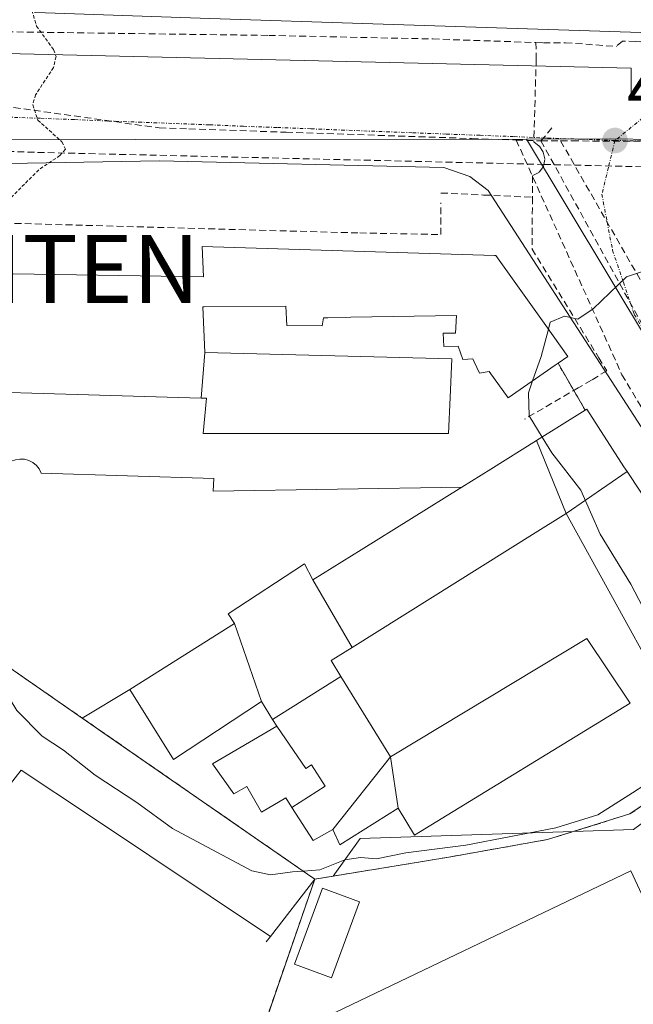
# Model space of a CAD drawing. Units: metres. Extents: x 610699 to 614156, y 4738574 to 4740945.
# Drawn here: x 610961 to 611051, y 4740428 to 4740573 of the extents above; entities that cross this region are included whole.
import ezdxf
from ezdxf.enums import TextEntityAlignment as Align

# ---------------------------------------------------------------- set-up
doc = ezdxf.new("R2010")
doc.units = ezdxf.units.M
doc.header["$MEASUREMENT"] = 0
for name, pattern in [('TRAZO_Y_PUNTO', [1, 0.5, -0.25, 0, -0.25]), ('TRAZOS', [0.75, 0.5, -0.25]), ('TRAZOSX2', [1.5, 1, -0.5])]:
    doc.linetypes.add(name, pattern=pattern)
doc.layers.get('0').update_dxf_attribs({"lineweight": 5})
for name, color, linetype, lineweight in [('Antena puntual', 7, 'Continuous', 0), ('Carátula', 7, 'Continuous', 5), ('Conducción de agua lineal', 5, 'TRAZOSX2', 0), ('Curva de nivel auxiliar', 36, 'TRAZOS', 0), ('Curva de nivel normal', 36, 'Continuous', 0), ('Edificación', 1, 'Continuous', 13), ('Edificación Cxs', 1, 'Continuous', 13), ('Edificación ligera', 1, 'Continuous', 0), ('Edificación ligera Cxs', 1, 'Continuous', 0), ('Elemento construido', 1, 'Continuous', 0), ('Explanada', 19, 'Continuous', 0), ('Explanada Cxs', 19, 'Continuous', 0), ('Instalación deportiva', 135, 'TRAZOSX2', 0), ('Instalación deportiva CxS', 135, 'Continuous', 0), ('Instalación educativa', 9, 'TRAZOSX2', 0), ('Instalación educativa CxS', 9, 'Continuous', 0), ('Layer 0', 7, 'Continuous', 0), ('Muro lineal', 1, 'TRAZOSX2', 13), ('Núcleo urbano CxS', 19, 'Continuous', 0), ('Obra de contención lineal', 1, 'TRAZOSX2', 13), ('Pista deportiva', 19, 'Continuous', 0), ('Pista deportiva Cxs', 19, 'Continuous', 0), ('Punto de cota en terreno', 7, 'Continuous', 0), ('Rótulo de punto de cota en terreno', 19, 'Continuous', 0), ('Valla', 19, 'TRAZOS', 0), ('Vía urbana eje', 5, 'TRAZO_Y_PUNTO', 0)]:
    doc.layers.add(name, color=color, linetype=linetype, lineweight=lineweight)
doc.styles.add('Arial', font='txt', dxfattribs={"height": 0.2})

# ---------------------------------------------------------------- blocks, each defined once
blk = doc.blocks.new('5PATER')
at = {"layer": 'Carátula', "linetype": 'Continuous', "lineweight": 5}
h = blk.add_hatch(color=250, dxfattribs=at)
edge = h.paths.add_edge_path()
edge.add_ellipse((0, 0.01), major_axis=(-1.33, -1.34), ratio=0.999422, start_angle=0, end_angle=360)
blk = doc.blocks.new('*U236')
at = {"layer": 'Edificación Cxs', "color": 1, "linetype": 'Continuous', "lineweight": 13}
for points in [[(611055.4801, 4740658.7901, 454.7389), (611069.4137, 4740642.3061, 455.1304), (611073.1221, 4740637.9191, 455.2212), (611073.1279, 4740637.9123, 455.2212), (611080.6055, 4740629.0661, 455.3967), (611080.6109, 4740629.0599, 455.3968), (611084.4059, 4740624.5703, 455.465), (611097.8801, 4740608.6301, 455.7179), (611097.5101, 4740605.2601, 455.6587), (611079.7769, 4740589.9639, 455.1561), (611074.1125, 4740585.0781, 455.0196), (611068.4911, 4740580.2293, 454.8802), (611068.4885, 4740580.2269, 454.8802), (611058.0001, 4740571.1801, 454.5923), (611012.4771, 4740572.6767, 453.5641), (610988.5219, 4740573.4641, 453.1084), (610964.3717, 4740574.2581, 452.4749), (610962.7901, 4740574.3101, 452.4267), (610961.5511, 4740578.4587, 452.3889), (610960.6401, 4740581.5101, 452.3796), (610979.3201, 4740597.4301, 452.7622), (610981.1901, 4740595.8201, 452.8183), (611019.6141, 4740628.0863, 453.7151), (611019.6901, 4740628.1501, 453.717), (611017.7601, 4740629.9001, 453.7052), (611051.4801, 4740658.7901, 454.5994), (611053.3701, 4740659.4201, 454.6653), (611055.4801, 4740658.7901, 454.7389)], [(611052.749, 4740639.746, 454.6724), (611055.315, 4740641.914, 454.7852), (611052.706, 4740645.018, 454.6579), (611052.719, 4740645.19, 454.6581), (611049.648, 4740642.607, 454.5289), (611050.748, 4740641.311, 454.578), (611048.826, 4740639.693, 454.4958), (611047.726, 4740640.99, 454.4471), (611045.796, 4740639.366, 454.3685), (611047.577, 4740637.271, 454.4414), (611044.516, 4740634.697, 454.3176), (611044.671, 4740634.516, 454.3232), (611044.953, 4740634.756, 454.3341), (611046.355, 4740633.099, 454.387), (611047.807, 4740631.383, 454.4573), (611038.579, 4740623.624, 454.0771), (611038.841, 4740623.322, 454.0853), (611038.9, 4740623.254, 454.0872), (611034.422, 4740619.484, 453.9225), (611030.021, 4740615.779, 453.7859), (611029.968, 4740615.841, 453.7848), (611026.983, 4740619.367, 453.7328), (611024.858, 4740621.878, 453.7174), (611022.275, 4740619.61, 453.6605), (611021.235, 4740618.698, 453.639), (611019.079, 4740616.805, 453.6003), (611019.654, 4740616.151, 453.6007), (611016.821, 4740613.705, 453.5442), (611016.197, 4740614.399, 453.5437), (611015.3, 4740613.671, 453.5248), (611014.332, 4740612.886, 453.5036), (611014.946, 4740612.255, 453.5043), (611012.126, 4740609.796, 453.4358), (611011.482, 4740610.546, 453.4363), (611005.217, 4740605.361, 453.302), (610999.635, 4740600.615, 453.1786), (611000.25, 4740599.891, 453.1804), (610997.506, 4740597.561, 453.1111), (610996.892, 4740598.284, 453.1016), (610995.139, 4740596.795, 453.0627), (610995.753, 4740596.072, 453.0728), (610993.009, 4740593.742, 453.0109), (610992.394, 4740594.466, 453.0008), (610986.532, 4740589.489, 452.9102), (610988.722, 4740586.897, 452.9723), (610988.939, 4740586.64, 452.9791), (610988.891, 4740585.12, 452.997), (610990.492, 4740585.065, 453.0243), (610990.459, 4740584.066, 453.0359), (610993.908, 4740583.951, 453.096), (610993.941, 4740584.949, 453.0858), (611007.76, 4740584.488, 453.3947), (611007.732, 4740583.489, 453.4059), (611011.18, 4740583.374, 453.4862), (611011.208, 4740584.373, 453.4757), (611012.805, 4740584.318, 453.516), (611012.965, 4740590.135, 453.4594), (611015.962, 4740590.029, 453.5387), (611018.067, 4740589.955, 453.5932), (611017.865, 4740584.189, 453.6447), (611016.141, 4740584.25, 453.6009), (611016.099, 4740583.051, 453.6113), (611019.297, 4740582.939, 453.6916), (611022.75, 4740582.817, 453.7777), (611022.898, 4740586.338, 453.7507), (611025.638, 4740586.247, 453.8231), (611025.6, 4740584.548, 453.8359), (611027.339, 4740584.487, 453.8793), (611027.299, 4740582.658, 453.8888), (611029.233, 4740582.591, 453.9327), (611032.431, 4740582.48, 454.0073), (611032.472, 4740583.681, 454.0072), (611030.903, 4740583.735, 453.9677), (611031.1, 4740589.502, 453.946), (611035.987, 4740589.335, 454.0963), (611036.119, 4740594.021, 454.082), (611036.122, 4740594.149, 454.0814), (611054.872, 4740593.523, 454.7586), (611054.865, 4740593.308, 454.7566), (611054.557, 4740584.344, 454.6619), (611047.752, 4740584.571, 454.4597), (611047.642, 4740581.062, 454.4188), (611053.238, 4740580.874, 454.5781), (611053.298, 4740582.629, 454.6053), (611054.497, 4740582.589, 454.6386), (611054.534, 4740583.665, 454.6542), (611057.08, 4740583.581, 454.7209), (611062.105, 4740587.764, 454.8752), (611062.017, 4740587.868, 454.8751), (611063.202, 4740588.868, 454.9054), (611061.287, 4740591.139, 454.9016), (611060.103, 4740590.139, 454.8618), (611053.178, 4740598.352, 454.7193), (611056.86, 4740601.382, 454.8605), (611065.66, 4740590.944, 454.9711), (611067.378, 4740592.395, 455.0176), (611069.729, 4740594.38, 455.0806), (611070.914, 4740595.381, 455.1118), (611069.011, 4740597.662, 455.1162), (611067.826, 4740596.66, 455.0852), (611063.255, 4740602.139, 455.0535), (611066.999, 4740605.219, 455.1719), (611064.77, 4740607.892, 455.1388), (611066.537, 4740609.341, 455.2), (611068.139, 4740610.707, 455.244), (611069.638, 4740611.988, 455.2872), (611069.677, 4740612.02, 455.2884), (611069.867, 4740612.182, 455.294), (611062.289, 4740621.21, 455.1068), (611062.097, 4740621.047, 455.1006), (611061.832, 4740620.822, 455.0921), (611054.398, 4740629.619, 454.7741), (611054.627, 4740629.812, 454.7844), (611054.689, 4740629.866, 454.7871), (611055.25, 4740630.339, 454.8122), (611058.898, 4740633.422, 454.9655), (611056.121, 4740636.704, 454.8389), (611058.219, 4740638.477, 454.9201), (611056.799, 4740640.158, 454.8575), (611054.233, 4740637.991, 454.7469), (611052.749, 4740639.746, 454.6724)], [(611079.781, 4740614.548, 455.4765), (611071.139, 4740607.248, 455.2799), (611076.967, 4740600.266, 455.2538), (611083.205, 4740605.576, 455.413), (611084.976, 4740603.454, 455.3983), (611087.376, 4740605.492, 455.4745), (611079.781, 4740614.548, 455.4765)]]:
    blk.add_polyline3d(points, close=True, dxfattribs=at)
blk = doc.blocks.new('5ANTEN')
blk.add_text('5ANTEN', height=10).set_placement((0, 0), align=Align.MIDDLE_CENTER)

msp = doc.modelspace()

# ---------------------------------------------------------------- linework, layer by layer
at = {"layer": 'Conducción de agua lineal', "color": 5, "linetype": 'TRAZOSX2', "lineweight": 0}
for points in [[(610951.2815, 4740571.5839, 452.11307), (610954.1315, 4740571.5545, 452.1725), (610967.5482, 4740571.3604, 452.53072), (610997.1886, 4740570.9527, 453.23382), (611021.3026, 4740570.4304, 453.77997), (611036.4913, 4740569.9082, 454.07979)], [(611036.4913, 4740569.9082, 454.07979), (611036.5255, 4740567.4509, 454.0777), (611036.1692, 4740555.2789, 454.15919), (611036.9922, 4740554.6399, 454.17825), (611037.5571, 4740553.7739, 454.1896), (611037.8151, 4740552.7249, 454.20301), (611037.6505, 4740551.9743, 454.20633), (611037.5801, 4740551.6529, 454.20764), (611036.9221, 4740550.7869, 454.19794), (611035.9581, 4740550.2849, 454.17094), (611035.965, 4740547.1429, 454.23113)], [(611036.4913, 4740569.9082, 454.07979), (611037.5874, 4740569.8734, 454.1095), (611040.8235, 4740569.8734, 454.19786), (611048.3054, 4740569.3386, 454.37364)], [(611056.662, 4740569.7192, 454.56276), (611054.4321, 4740569.8452, 454.51147), (611054.2362, 4740569.8572, 454.50693), (611053.411, 4740569.9078, 454.48782), (611051.1528, 4740570.0459, 454.43562), (611049.198, 4740570.126, 454.39162), (611048.3054, 4740569.3386, 454.37364)], [(610926.8392, 4740563.3638, 451.67956), (610946.317, 4740562.2473, 452.04778), (610981.1043, 4740557.3458, 452.84543)], [(610981.1043, 4740557.3458, 452.84543), (610985.4413, 4740557.1987, 452.94522), (610999.7492, 4740556.7135, 453.2789), (611027.0168, 4740555.7878, 453.91121), (611033.5792, 4740555.565, 454.08497)], [(611038.8412, 4740557.3429, 454.21716), (611037.2262, 4740555.4449, 454.18447)], [(611033.5792, 4740555.565, 454.08497), (611037.2262, 4740555.4449, 454.18447)], [(611033.5792, 4740555.565, 454.08497), (611049.1273, 4740521.0447, 455.37746)], [(611037.2262, 4740555.4449, 454.18447), (611040.1112, 4740555.4339, 454.24438)], [(611037.2262, 4740555.4449, 454.18447), (611065.3639, 4740504.3625, 456.45352)], [(611040.1112, 4740555.4339, 454.24438), (611041.8148, 4740555.4288, 454.28103), (611092.8702, 4740555.277, 455.40276), (611126.2851, 4740555.0985, 456.20623)], [(611040.1112, 4740555.4339, 454.24438), (611069.8719, 4740503.5324, 456.60375)], [(610948.2504, 4740554.2143, 451.98734), (610963.2092, 4740553.7451, 452.33525), (611037.6505, 4740551.9743, 454.20633), (611085.5047, 4740550.8359, 455.17775), (611183.046, 4740548.5156, 457.30594), (611203.341, 4740549.2453, 457.46986), (611216.2532, 4740550.9427, 457.54079), (611217.7525, 4740551.0949, 457.554)], [(611022.514, 4740547.7711, 453.84505), (611025.485, 4740547.6321, 453.95996), (611028.782, 4740547.478, 454.03872), (611035.965, 4740547.1429, 454.23113)], [(611035.965, 4740547.1429, 454.23113), (611035.9068, 4740539.5349, 454.45358), (611045.7098, 4740523.5467, 455.19807), (611046.8863, 4740521.6278, 455.27726), (611044.6313, 4740520.2318, 455.34884)], [(610938.4889, 4740543.8805, 452.06628), (610951.7549, 4740543.5333, 452.34935), (610952.3249, 4740543.5172, 452.37399), (611010.5679, 4740541.8893, 453.76559), (611022.5056, 4740541.6578, 454.12868), (611022.4913, 4740546.341, 453.92256)], [(611049.1273, 4740521.0447, 455.37746), (611058.2129, 4740505.8026, 456.17888)], [(611044.6313, 4740520.2318, 455.34884), (611042.7064, 4740519.109, 455.40779), (611034.7861, 4740514.4889, 454.78885)]]:
    msp.add_polyline3d(points, dxfattribs=at)
at = {"layer": 'Curva de nivel auxiliar', "color": 36, "linetype": 'TRAZOS', "lineweight": 0}
msp.add_polyline3d([(610962.2304, 4740576.184, 452.5), (610962.15, 4740575.36, 452.5), (610963.06, 4740572.33, 452.5), (610965.56, 4740568.86, 452.5), (610965.92, 4740567.85, 452.5), (610965.54, 4740566.23, 452.5), (610962.92, 4740562.23, 452.5), (610962.5, 4740560.75, 452.5), (610963.24, 4740558.5, 452.5), (610966.79, 4740555.3, 452.5), (610967.31, 4740554.23, 452.5), (610966.49, 4740553.28, 452.5), (610963.38, 4740551.19, 452.5), (610958.68, 4740546.46, 452.5), (610954.57, 4740545.04, 452.5), (610950.8, 4740540.12, 452.5), (610948.8, 4740538.46, 452.5), (610947.09, 4740537.55, 452.5), (610940.2335, 4740536.1806, 452.5)], dxfattribs=at)
at = {"layer": 'Curva de nivel normal', "color": 36, "linetype": 'Continuous', "lineweight": 0}
for points in [[(611038.3201, 4740527.7465, 455), (611038.59, 4740528.75, 455), (611040.69, 4740529.66, 455), (611042.65, 4740529.21, 455), (611044.91, 4740530.72, 455), (611049.78, 4740535.43, 455), (611055.81, 4740537.45, 455), (611059.02, 4740539.9, 455), (611062.36, 4740541.47, 455), (611065.57, 4740542.4, 455), (611070.87, 4740545.44, 455), (611073.24, 4740547.77, 455), (611076.23, 4740548.87, 455), (611077.12, 4740549.7, 455), (611076.68, 4740550.59, 455), (611072.81, 4740555.3, 455), (611072.33, 4740559.32, 455), (611073.35, 4740563.87, 455), (611072.64, 4740568.8, 455), (611073.08, 4740572.02, 455), (611073.14, 4740573.82, 455), (611072.75, 4740576.58, 455), (611072.3314, 4740583.5418, 455)], [(611035.9954, 4740520.1247, 455), (611037.24, 4740523.73, 455), (611038.3201, 4740527.7465, 455)], [(611037.4034, 4740511.8728, 455), (611035.49, 4740514.98, 455), (611035.4, 4740518.4, 455), (611035.9954, 4740520.1247, 455)], [(611059.5523, 4740465.8522, 455), (611061.11, 4740467.4, 455), (611059.23, 4740473.4, 455), (611050.43, 4740490.25, 455), (611045.94, 4740497.61, 455), (611043.08, 4740504.04, 455), (611038.84, 4740509.54, 455), (611037.4034, 4740511.8728, 455)], [(610953.0909, 4740476.2027, 455), (610955.91, 4740476.19, 455), (610958.06, 4740475.15, 455), (610960.17, 4740471.65, 455), (610963.88, 4740467.86, 455), (610967.02, 4740465.79, 455), (610971.68, 4740462.15, 455), (610977.8, 4740458.13, 455), (610983.03, 4740454.29, 455), (610994.69, 4740448.06, 455), (610997.43, 4740447.45, 455), (611000.69, 4740447.93, 455), (611002.2347, 4740448.0304, 455)], [(611002.2347, 4740448.0304, 455), (611004.69, 4740448.19, 455), (611008.36, 4740449.66, 455), (611010.69, 4740450.03, 455), (611013.02, 4740449.82, 455), (611017.36, 4740450.72, 455), (611026.18, 4740451.86, 455), (611039.4, 4740454.39, 455), (611045.57, 4740456.28, 455), (611050.68, 4740459.53, 455), (611057.94, 4740464.25, 455), (611059.5523, 4740465.8522, 455)]]:
    msp.add_polyline3d(points, dxfattribs=at)
at = {"layer": 'Edificación', "color": 1, "linetype": 'Continuous', "lineweight": 13}
for points in [[(611058.0001, 4740571.1801, 454.5923), (611012.4771, 4740572.6767, 453.5641), (610988.5219, 4740573.4641, 453.1084), (610964.3717, 4740574.2581, 452.4749), (610962.7901, 4740574.3101, 452.4267), (610961.5511, 4740578.4587, 452.3889), (610960.6401, 4740581.5101, 452.3796), (610979.3201, 4740597.4301, 452.7622), (610981.1901, 4740595.8201, 452.8183), (611019.6141, 4740628.0863, 453.7151), (611019.6901, 4740628.1501, 453.717), (611017.7601, 4740629.9001, 453.7052), (611051.4801, 4740658.7901, 454.5994)], [(610987.2383, 4740517.6031, 454.1039), (610934.1507, 4740519.1551, 453.9819), (610933.9801, 4740519.1601, 453.9819), (610933.9801, 4740515.6633, 454.0155), (610933.9801, 4740513.2201, 454.0103), (610907.3685, 4740513.6713, 453.5478), (610906.7613, 4740513.6815, 453.4696), (610905.6701, 4740513.7001, 453.0948), (610905.2601, 4740513.7101, 452.9269), (610890.3101, 4740523.9501, 451.3922), (610889.6401, 4740524.4201, 451.2291), (610890.1193, 4740527.0913, 451.0425), (610892.3969, 4740539.7889, 450.8268)], [(610934.6451, 4740536.2669, 452.2505), (610987.6201, 4740535.4501, 453.4847), (610987.4201, 4740539.9001, 453.2232), (611030.3701, 4740538.6001, 454.4471), (611030.6001, 4740538.6001, 454.4528), (611037.9307, 4740528.2941, 454.993), (611041.1701, 4740523.7401, 455.2682), (611039.7301, 4740522.7201, 455.2264), (611039.3349, 4740522.4455, 455.2147), (611032.4201, 4740517.6401, 454.3817), (611029.6001, 4740521.5201, 454.1414), (611028.1701, 4740521.2501, 454.0515), (611027.3819, 4740522.9471, 454.0266), (611027.3807, 4740522.9497, 454.0266), (611027.1901, 4740523.3601, 454.0189), (611025.7101, 4740523.2701, 453.9707), (611025.0301, 4740525.2401, 454.0031), (611022.9601, 4740525.2001, 453.9905), (611022.8301, 4740527.1501, 454.0156), (611024.6401, 4740527.1601, 454.0343), (611024.7801, 4740529.7301, 454.1124), (611009.2525, 4740529.4835, 453.912), (611005.8713, 4740529.4297, 453.8897), (611005.8639, 4740529.4297, 453.8897), (611005.2601, 4740529.4201, 453.8911), (611005.0501, 4740528.2301, 453.9147), (610999.8501, 4740528.3001, 453.9154), (610999.7301, 4740531.1101, 453.8663), (610987.6773, 4740531.0215, 453.8236), (610987.4801, 4740531.0201, 453.823), (610987.8201, 4740524.3301, 454.0955)], [(610987.8201, 4740524.3301, 454.0955), (610987.2383, 4740517.6031, 454.1039)], [(610987.8201, 4740524.3301, 454.0955), (610987.2383, 4740517.6031, 454.1039)], [(610987.8201, 4740524.3301, 454.0955), (611024.1401, 4740523.3901, 453.9692), (611023.8807, 4740517.6951, 453.9686), (611023.6401, 4740512.4101, 454.0215), (611018.2511, 4740512.4101, 454.0492), (611011.6291, 4740512.4101, 454.0028), (610987.5301, 4740512.4101, 453.9399), (610988.0301, 4740517.5801, 454.0932), (610987.2383, 4740517.6031, 454.1039)], [(611036.5735, 4740511.3559, 454.8541), (611043.7401, 4740515.8201, 455.5035), (611043.9801, 4740515.9701, 455.5031), (611049.4201, 4740507.5101, 455.8991), (611049.8743, 4740506.8249, 455.9263)], [(611003.6701, 4740490.8501, 454.0001), (611010.7701, 4740495.2759, 453.9965), (611025.6001, 4740504.5201, 453.984), (611029.8331, 4740507.1569, 454.0248), (611036.5735, 4740511.3559, 454.8541)], [(611040.9401, 4740500.6101, 454.3249), (611036.5735, 4740511.3559, 454.8541)], [(611040.9401, 4740500.6101, 454.3249), (611036.5735, 4740511.3559, 454.8541)], [(611049.8743, 4740506.8249, 455.9263), (611040.9401, 4740500.6101, 454.3249)], [(611049.8743, 4740506.8249, 455.9263), (611040.9401, 4740500.6101, 454.3249)], [(611049.8743, 4740506.8249, 455.9263), (611061.0947, 4740489.9007, 456.7727), (611063.0521, 4740486.9479, 456.8908), (611066.5451, 4740481.6793, 457.2746), (611066.5475, 4740481.6759, 457.2747), (611068.5801, 4740478.6101, 457.4642), (611069.5301, 4740477.1701, 457.592), (611068.6001, 4740476.5501, 457.5238), (611068.7389, 4740476.3873, 457.5432)], [(611040.9401, 4740500.6101, 454.3249), (611035.9991, 4740497.5185, 454.0816), (611009.4391, 4740480.9003, 454.018)], [(611057.6233, 4740468.8881, 454.2761), (611056.4313, 4740470.7641, 454.0297), (611056.4251, 4740470.7739, 454.0299), (611055.1793, 4740472.7345, 454.059), (611055.1753, 4740472.7407, 454.059), (611053.5301, 4740475.3301, 454.1082), (611054.5701, 4740475.9001, 454.1775), (611040.9401, 4740500.6101, 454.3249)], [(610992.1401, 4740484.4501, 453.9791), (610991.2101, 4740485.8601, 453.9893), (611002.4401, 4740493.2301, 453.9878), (611003.6701, 4740490.8501, 454.0001)], [(611003.6701, 4740490.8501, 454.0001), (611009.4391, 4740480.9003, 454.018)], [(611003.6701, 4740490.8501, 454.0001), (611009.4391, 4740480.9003, 454.018)], [(610996.1201, 4740472.9601, 454.0151), (610983.1701, 4740464.4301, 454.0391), (610976.7801, 4740474.7201, 453.9999), (610992.1401, 4740484.4501, 453.9791)], [(610996.1201, 4740472.9601, 454.0151), (610992.1401, 4740484.4501, 453.9791)], [(610996.1201, 4740472.9601, 454.0151), (610992.1401, 4740484.4501, 453.9791)], [(611015.1001, 4740464.8301, 454.0006), (611043.9801, 4740482.2301, 454.0231), (611050.3401, 4740472.7401, 454.0371), (611018.6201, 4740453.2901, 454.1713), (611016.2101, 4740457.2701, 454.0095)], [(611009.4391, 4740480.9003, 454.018), (611006.3701, 4740478.9801, 454.0166), (611007.7941, 4740476.6719, 454.0142)], [(610959.2759, 4740477.8065, 454.36), (610959.5901, 4740477.5901, 454.3544), (610969.7801, 4740470.5301, 454.1679), (610977.1173, 4740465.4433, 454.1633), (611002.8701, 4740447.5901, 455.1113), (611003.9601, 4740446.8401, 455.624), (610997.4601, 4740438.3801, 456.608), (610970.8343, 4740456.1789, 455.6182), (610960.8101, 4740462.8801, 455.445), (610957.4095, 4740458.6225, 455.5631)], [(611007.7941, 4740476.6719, 454.0142), (610997.7647, 4740470.2995, 453.9931)], [(611007.7941, 4740476.6719, 454.0142), (610997.7647, 4740470.2995, 453.9931)], [(611007.7941, 4740476.6719, 454.0142), (611015.1001, 4740464.8301, 454.0006)], [(610997.7647, 4740470.2995, 453.9931), (610996.1201, 4740472.9601, 454.0151)], [(610998.3701, 4740469.3201, 453.9878), (610997.7647, 4740470.2995, 453.9931)], [(611000.6095, 4740457.3683, 454.0501), (610999.6901, 4740458.8001, 454.0414), (610996.1401, 4740456.6801, 454.0193), (610993.9601, 4740460.4901, 454.0244), (610992.0801, 4740459.4001, 454.0305), (610988.9401, 4740463.7901, 454.0103), (610998.3701, 4740469.3201, 453.9878)], [(610998.3701, 4740469.3201, 453.9878), (611002.655, 4740463.102, 454.0322), (611003.49, 4740463.64, 454.0302), (611005.505, 4740460.513, 454.0419), (611000.6095, 4740457.3683, 454.0501)], [(610998.3701, 4740469.3201, 453.9878), (611002.655, 4740463.102, 454.0322), (611003.49, 4740463.64, 454.0302), (611005.505, 4740460.513, 454.0419), (611000.6095, 4740457.3683, 454.0501)], [(611006.6201, 4740454.1401, 454.0381), (611015.1001, 4740464.8301, 454.0006)], [(611006.6201, 4740454.1401, 454.0381), (611015.1001, 4740464.8301, 454.0006)], [(611015.1001, 4740464.8301, 454.0006), (611016.2101, 4740457.2701, 454.0095)], [(611015.1001, 4740464.8301, 454.0006), (611016.2101, 4740457.2701, 454.0095)], [(611006.6201, 4740454.1401, 454.0381), (611003.7101, 4740452.5401, 454.1655), (611000.6095, 4740457.3683, 454.0501)], [(611016.2101, 4740457.2701, 454.0095), (611007.6401, 4740451.8901, 454.3927), (611006.6201, 4740454.1401, 454.0381)]]:
    msp.add_polyline3d(points, dxfattribs=at)
at = {"layer": 'Edificación Cxs', "color": 1, "linetype": 'Continuous', "lineweight": 13}
msp.add_polyline3d([(610934.6451, 4740536.2669, 452.25049), (610987.6201, 4740535.4501, 453.48471), (610987.4201, 4740539.9001, 453.22322), (611030.3701, 4740538.6001, 454.4471), (611030.6001, 4740538.6001, 454.45283), (611037.9307, 4740528.2941, 454.99303), (611041.1701, 4740523.7401, 455.26821), (611039.7301, 4740522.7201, 455.22643), (611039.3349, 4740522.4455, 455.21467), (611032.4201, 4740517.6401, 454.38174), (611029.6001, 4740521.5201, 454.14139), (611028.1701, 4740521.2501, 454.05145), (611027.3819, 4740522.9471, 454.0266), (611027.3807, 4740522.9497, 454.02656), (611027.1901, 4740523.3601, 454.01893), (611025.7101, 4740523.2701, 453.97068), (611025.0301, 4740525.2401, 454.00308), (611022.9601, 4740525.2001, 453.99054), (611022.8301, 4740527.1501, 454.01557), (611024.6401, 4740527.1601, 454.03427), (611024.7801, 4740529.7301, 454.1124), (611009.2525, 4740529.4835, 453.91205), (611005.8713, 4740529.4297, 453.88965), (611005.8639, 4740529.4297, 453.88967), (611005.2601, 4740529.4201, 453.89115), (611005.0501, 4740528.2301, 453.91468), (610999.8501, 4740528.3001, 453.91537), (610999.7301, 4740531.1101, 453.86629), (610987.6773, 4740531.0215, 453.82363), (610987.4801, 4740531.0201, 453.82298), (610987.8201, 4740524.3301, 454.09553), (610987.8201, 4740524.3301, 454.09553), (610987.2383, 4740517.6031, 454.10388), (610934.1507, 4740519.1551, 453.98188)], dxfattribs=at)
for points in [[(610987.2383, 4740517.6031, 454.10388), (610987.8201, 4740524.3301, 454.09553), (611024.1401, 4740523.3901, 453.9692), (611023.8807, 4740517.6951, 453.96861), (611023.6401, 4740512.4101, 454.02154), (611018.2511, 4740512.4101, 454.04921), (611011.6291, 4740512.4101, 454.00279), (610987.5301, 4740512.4101, 453.93994), (610988.0301, 4740517.5801, 454.09319), (610987.2383, 4740517.6031, 454.10388)], [(611049.8743, 4740506.8249, 455.9263), (611040.9401, 4740500.6101, 454.32495), (611036.5735, 4740511.3559, 454.85412), (611043.7401, 4740515.8201, 455.50349), (611043.9801, 4740515.9701, 455.50315), (611049.4201, 4740507.5101, 455.89911), (611049.8743, 4740506.8249, 455.9263)], [(611040.9401, 4740500.6101, 454.32495), (611035.9991, 4740497.5185, 454.0816), (611009.4391, 4740480.9003, 454.01804), (611003.6701, 4740490.8501, 454.00012), (611010.7701, 4740495.2759, 453.99654), (611025.6001, 4740504.5201, 453.98396), (611029.8331, 4740507.1569, 454.0248), (611036.5735, 4740511.3559, 454.85412), (611040.9401, 4740500.6101, 454.32495)], [(611068.7389, 4740476.3873, 457.54321), (611057.6233, 4740468.8881, 454.27605), (611056.4313, 4740470.7641, 454.02969), (611056.4251, 4740470.7739, 454.02985), (611055.1793, 4740472.7345, 454.05896), (611055.1753, 4740472.7407, 454.05904), (611053.5301, 4740475.3301, 454.1082), (611054.5701, 4740475.9001, 454.1775), (611040.9401, 4740500.6101, 454.32495), (611049.8743, 4740506.8249, 455.9263), (611061.0947, 4740489.9007, 456.77267), (611063.0521, 4740486.9479, 456.89077), (611066.5451, 4740481.6793, 457.27455), (611066.5475, 4740481.6759, 457.27468), (611068.5801, 4740478.6101, 457.46422), (611069.5301, 4740477.1701, 457.59196), (611068.6001, 4740476.5501, 457.52385), (611068.7389, 4740476.3873, 457.54321)], [(611003.6701, 4740490.8501, 454.00012), (611009.4391, 4740480.9003, 454.01804), (611006.3701, 4740478.9801, 454.01657), (611007.7941, 4740476.6719, 454.01418), (610997.7647, 4740470.2995, 453.99314), (610996.1201, 4740472.9601, 454.01513), (610992.1401, 4740484.4501, 453.97908), (610991.2101, 4740485.8601, 453.98927), (611002.4401, 4740493.2301, 453.98778), (611003.6701, 4740490.8501, 454.00012)], [(610996.1201, 4740472.9601, 454.01513), (610983.1701, 4740464.4301, 454.03909), (610976.7801, 4740474.7201, 453.99992), (610992.1401, 4740484.4501, 453.97908), (610996.1201, 4740472.9601, 454.01513)], [(611016.2101, 4740457.2701, 454.00945), (611015.1001, 4740464.8301, 454.00059), (611043.9801, 4740482.2301, 454.02309), (611050.3401, 4740472.7401, 454.03709), (611018.6201, 4740453.2901, 454.17133), (611016.2101, 4740457.2701, 454.00945)], [(610969.7801, 4740470.5301, 454.16793), (610977.1173, 4740465.4433, 454.1633), (611002.8701, 4740447.5901, 455.11134), (611003.9601, 4740446.8401, 455.62395), (610997.4601, 4740438.3801, 456.608), (610970.8343, 4740456.1789, 455.61819), (610960.8101, 4740462.8801, 455.44504), (610957.4095, 4740458.6225, 455.56311), (610949.5045, 4740463.0319, 455.24503), (610956.9201, 4740473.7301, 455.12724), (610956.6619, 4740473.8969, 455.13953), (610959.2759, 4740477.8065, 454.35998), (610959.5901, 4740477.5901, 454.35445), (610969.7801, 4740470.5301, 454.16793)], [(611015.1001, 4740464.8301, 454.00059), (611006.6201, 4740454.1401, 454.03808), (611003.7101, 4740452.5401, 454.16553), (611000.6095, 4740457.3683, 454.05009), (611005.505, 4740460.513, 454.04194), (611003.49, 4740463.64, 454.03017), (611002.655, 4740463.102, 454.03225), (610998.3701, 4740469.3201, 453.98784), (610997.7647, 4740470.2995, 453.99314), (611007.7941, 4740476.6719, 454.01418), (611015.1001, 4740464.8301, 454.00059)], [(611000.6095, 4740457.3683, 454.05009), (610999.6901, 4740458.8001, 454.04142), (610996.1401, 4740456.6801, 454.01931), (610993.9601, 4740460.4901, 454.02444), (610992.0801, 4740459.4001, 454.03045), (610988.9401, 4740463.7901, 454.01029), (610998.3701, 4740469.3201, 453.98784), (611002.655, 4740463.102, 454.03225), (611003.49, 4740463.64, 454.03017), (611005.505, 4740460.513, 454.04194), (611000.6095, 4740457.3683, 454.05009)], [(611016.2101, 4740457.2701, 454.00945), (611007.6401, 4740451.8901, 454.39273), (611006.6201, 4740454.1401, 454.03808), (611015.1001, 4740464.8301, 454.00059), (611016.2101, 4740457.2701, 454.00945)]]:
    msp.add_polyline3d(points, close=True, dxfattribs=at)
at = {"layer": 'Edificación ligera', "color": 1, "linetype": 'Continuous', "lineweight": 0}
msp.add_polyline3d([(611010.5201, 4740443.5001, 458.5961), (611006.4001, 4740432.3101, 459.0831), (611000.9701, 4740434.3201, 458.3638), (611005.0901, 4740445.5001, 456.4868), (611010.5201, 4740443.5001, 458.5961)], dxfattribs=at)
at = {"layer": 'Edificación ligera Cxs', "color": 1, "linetype": 'Continuous', "lineweight": 0}
msp.add_polyline3d([(611010.5201, 4740443.5001, 458.59612), (611006.4001, 4740432.3101, 459.08312), (611000.9701, 4740434.3201, 458.36382), (611005.0901, 4740445.5001, 456.48684), (611010.5201, 4740443.5001, 458.59612)], close=True, dxfattribs=at)
at = {"layer": 'Elemento construido', "color": 1, "linetype": 'Continuous', "lineweight": 0}
for points in [[(610952.7401, 4740573.2601, 452.1622), (610948.0301, 4740568.5501, 452.0706), (611050.4701, 4740566.1601, 454.4134), (611050.4701, 4740561.4501, 454.4286), (611051.2501, 4740561.5301, 454.4396)], [(611072.8501, 4740481.0901, 457.5107), (611029.4401, 4740548.1301, 454.0116), (611026.7501, 4740550.1801, 453.9168), (611022.9601, 4740551.5201, 453.7727), (610981.1401, 4740552.5101, 452.7336), (610911.6901, 4740551.2701, 451.4632), (610900.9401, 4740550.5901, 451.174), (610893.6901, 4740550.5801, 450.8939), (610890.8201, 4740550.2601, 450.8069), (610889.3701, 4740549.2701, 450.7847), (610887.6701, 4740546.6001, 450.7651), (610886.0501, 4740541.8401, 450.6882), (610884.1401, 4740531.0401, 450.6413), (610879.6401, 4740498.4201, 450.4128), (610877.4801, 4740479.1901, 450.087), (610876.5001, 4740467.8401, 449.8588), (610875.6201, 4740448.0201, 449.4062), (610876.8001, 4740443.5701, 449.3033), (610879.3701, 4740437.5501, 449.0719), (610883.1401, 4740433.2701, 448.9757), (610890.5301, 4740427.6601, 448.9139)]]:
    msp.add_polyline3d(points, dxfattribs=at)
at = {"layer": 'Explanada', "color": 19, "linetype": 'Continuous', "lineweight": 0}
for points in [[(610944.7101, 4740502.4801, 453.9948), (610949.5301, 4740507.4601, 453.9697), (610957.9101, 4740506.9001, 453.9723), (610958.2701, 4740507.4601, 453.9674), (610958.7501, 4740507.9301, 453.9634), (610959.3101, 4740508.3001, 453.9603), (610959.9401, 4740508.5301, 453.9584), (610960.6001, 4740508.6401, 453.9576), (610961.2701, 4740508.6001, 453.9597), (610961.9101, 4740508.4301, 453.9575), (610962.5101, 4740508.1201, 453.9549), (610963.0301, 4740507.7001, 453.9558), (610963.4501, 4740507.1801, 453.9603)], [(610963.4501, 4740507.1801, 453.9603), (610963.7501, 4740506.5801, 453.9683), (610989.1201, 4740505.7801, 453.931), (610989.0401, 4740503.8901, 453.9961), (611025.6001, 4740504.5201, 453.984)], [(611025.6001, 4740504.5201, 453.984), (611010.7701, 4740495.2759, 453.9965), (611003.6701, 4740490.8501, 454.0001), (611002.4401, 4740493.2301, 453.9878), (610991.2101, 4740485.8601, 453.9893), (610992.1401, 4740484.4501, 453.9791), (610976.7801, 4740474.7201, 453.9999)], [(610969.7801, 4740470.5301, 454.1679), (610959.5901, 4740477.5901, 454.3544), (610959.2759, 4740477.8065, 454.36), (610950.3901, 4740483.9301, 454.334)], [(610976.7801, 4740474.7201, 453.9999), (610969.7801, 4740470.5301, 454.1679)]]:
    msp.add_polyline3d(points, dxfattribs=at)
at = {"layer": 'Explanada Cxs', "color": 19, "linetype": 'Continuous', "lineweight": 0}
msp.add_polyline3d([(610959.9401, 4740508.5301, 453.95838), (610960.6001, 4740508.6401, 453.95765), (610961.2701, 4740508.6001, 453.95966), (610961.9101, 4740508.4301, 453.95754), (610962.5101, 4740508.1201, 453.95491), (610963.0301, 4740507.7001, 453.95579), (610963.4501, 4740507.1801, 453.96031), (610963.7501, 4740506.5801, 453.96827), (610989.1201, 4740505.7801, 453.931), (610989.0401, 4740503.8901, 453.9961), (611025.6001, 4740504.5201, 453.98396), (611025.6001, 4740504.5201, 453.98396), (611010.7701, 4740495.2759, 453.99654), (611003.6701, 4740490.8501, 454.00012), (611002.4401, 4740493.2301, 453.98778), (610991.2101, 4740485.8601, 453.98927), (610992.1401, 4740484.4501, 453.97908), (610976.7801, 4740474.7201, 453.99992), (610969.7801, 4740470.5301, 454.16793), (610959.5901, 4740477.5901, 454.35445)], dxfattribs=at)
at = {"layer": 'Instalación deportiva', "color": 135, "linetype": 'TRAZOSX2', "lineweight": 0}
msp.add_polyline3d([(611068.5801, 4740478.6101, 457.46422), (611069.5301, 4740477.1701, 457.59196), (611068.6001, 4740476.5501, 457.52385), (611068.7389, 4740476.3873, 457.54321), (611070.7825, 4740473.9911, 457.93444), (611073.6401, 4740470.6401, 458.2616), (611069.6025, 4740468.3949, 458.16851), (611069.5103, 4740468.3437, 458.16201), (611060.9801, 4740463.6001, 456.64918), (611050.3001, 4740456.4301, 455.99981), (611038.1901, 4740452.6701, 456.25843), (611023.6901, 4740450.0801, 457.24998), (611003.9601, 4740446.8401, 455.62395), (610996.5004, 4740425.1942, 457.32675), (610992.2601, 4740412.8901, 456.32342), (610992.9628, 4740411.4478, 456.48905), (611009.2101, 4740378.1001, 457.10808), (611027.2401, 4740342.3401, 456.52662), (611029.3801, 4740339.1201, 456.76488), (611034.8389, 4740330.8701, 457.36642), (611044.8501, 4740315.7401, 457.85493), (611007.1401, 4740301.2501, 452.96107), (611005.8297, 4740300.6107, 452.16978)], dxfattribs=at)
at = {"layer": 'Instalación deportiva CxS', "color": 135, "linetype": 'Continuous', "lineweight": 0}
msp.add_polyline3d([(611009.6701, 4740294.9701, 451.70685), (611005.8297, 4740300.6107, 452.16978), (611007.1401, 4740301.2501, 452.96107), (611044.8501, 4740315.7401, 457.85493), (611034.8389, 4740330.8701, 457.36642), (611029.3801, 4740339.1201, 456.76488), (611027.2401, 4740342.3401, 456.52662), (611009.2101, 4740378.1001, 457.10808), (610992.9628, 4740411.4478, 456.48905), (610992.2601, 4740412.8901, 456.32342), (610996.5004, 4740425.1942, 457.32675), (611003.9601, 4740446.8401, 455.62395), (611023.6901, 4740450.0801, 457.24998), (611038.1901, 4740452.6701, 456.25843), (611050.3001, 4740456.4301, 455.99981), (611060.9801, 4740463.6001, 456.64918)], dxfattribs=at)
at = {"layer": 'Instalación educativa', "color": 9, "linetype": 'TRAZOSX2', "lineweight": 0}
for points in [[(610890.1901, 4740521.8601, 451.19786), (610924.2101, 4740499.9101, 453.84358), (610933.6301, 4740495.8701, 454.06973), (610948.3801, 4740485.5101, 454.37118), (610950.3901, 4740483.9301, 454.33399), (610959.2759, 4740477.8065, 454.35998), (610959.5901, 4740477.5901, 454.35445), (610969.7801, 4740470.5301, 454.16793), (610977.1173, 4740465.4433, 454.1633), (611002.8701, 4740447.5901, 455.11134), (611003.9601, 4740446.8401, 455.62395)], [(611003.9601, 4740446.8401, 455.62395), (610996.5004, 4740425.1942, 457.32675), (610992.2601, 4740412.8901, 456.32342), (610992.9628, 4740411.4478, 456.48905), (611009.2101, 4740378.1001, 457.10808), (611027.2401, 4740342.3401, 456.52662), (611029.3801, 4740339.1201, 456.76488), (611034.8389, 4740330.8701, 457.36642), (611044.8501, 4740315.7401, 457.85493), (611007.1401, 4740301.2501, 452.96107)]]:
    msp.add_polyline3d(points, dxfattribs=at)
at = {"layer": 'Instalación educativa CxS', "color": 9, "linetype": 'Continuous', "lineweight": 0}
msp.add_polyline3d([(610909.9801, 4740419.2201, 450.9046), (610897.6901, 4740428.9901, 451.09776), (610894.8301, 4740431.0801, 451.81771), (610886.2001, 4740437.3901, 450.05356), (610882.8001, 4740440.8601, 450.35392), (610880.4601, 4740445.1201, 450.79936), (610879.3501, 4740449.8401, 451.1114), (610879.2601, 4740451.8001, 450.63569), (610881.9801, 4740471.2301, 450.20459), (610884.2101, 4740483.8901, 451.11677), (610889.5301, 4740516.3101, 450.94794), (610890.1901, 4740521.8601, 451.19786), (610924.2101, 4740499.9101, 453.84358), (610933.6301, 4740495.8701, 454.06973), (610948.3801, 4740485.5101, 454.37118), (610950.3901, 4740483.9301, 454.33399), (610959.2759, 4740477.8065, 454.35998), (610959.5901, 4740477.5901, 454.35445), (610969.7801, 4740470.5301, 454.16793), (610977.1173, 4740465.4433, 454.1633), (611002.8701, 4740447.5901, 455.11134), (611003.9601, 4740446.8401, 455.62395), (610996.5004, 4740425.1942, 457.32675)], dxfattribs=at)
at = {"layer": 'Layer 0', "linetype": 'Continuous', "lineweight": 0}
for points in [[(610934.6451, 4740536.2669, 452.25049), (610987.6201, 4740535.4501, 453.48471), (610987.4201, 4740539.9001, 453.22322), (611030.3701, 4740538.6001, 454.4471), (611030.6001, 4740538.6001, 454.45283), (611037.9307, 4740528.2941, 454.99303), (611041.1701, 4740523.7401, 455.26821), (611039.7301, 4740522.7201, 455.22643), (611043.7401, 4740515.8201, 455.50349), (611043.9801, 4740515.9701, 455.50315), (611049.4201, 4740507.5101, 455.89911), (611049.8743, 4740506.8249, 455.9263), (611061.0947, 4740489.9007, 456.77267)], [(611061.0947, 4740489.9007, 456.77267), (611049.8743, 4740506.8249, 455.9263), (611049.4201, 4740507.5101, 455.89911), (611043.9801, 4740515.9701, 455.50315), (611043.7401, 4740515.8201, 455.50349), (611039.7301, 4740522.7201, 455.22643), (611041.1701, 4740523.7401, 455.26821), (611037.9307, 4740528.2941, 454.99303), (611030.6001, 4740538.6001, 454.45283), (611030.3701, 4740538.6001, 454.4471), (610987.4201, 4740539.9001, 453.22322), (610987.6201, 4740535.4501, 453.48471), (610934.6451, 4740536.2669, 452.25049)], [(611060.9801, 4740463.6001, 456.64918), (611050.3001, 4740456.4301, 455.99981), (611038.1901, 4740452.6701, 456.25843), (611023.6901, 4740450.0801, 457.24998), (611003.9601, 4740446.8401, 455.62395), (611003.9601, 4740446.8401, 455.62395), (611002.8701, 4740447.5901, 455.11134), (610977.1173, 4740465.4433, 454.1633), (610969.7801, 4740470.5301, 454.16793), (610959.5901, 4740477.5901, 454.35445)], [(610959.5901, 4740477.5901, 454.35445), (610969.7801, 4740470.5301, 454.16793), (610977.1173, 4740465.4433, 454.1633), (611002.8701, 4740447.5901, 455.11134), (611003.9601, 4740446.8401, 455.62395)], [(611003.9601, 4740446.8401, 455.62395), (611023.6901, 4740450.0801, 457.24998), (611038.1901, 4740452.6701, 456.25843), (611050.3001, 4740456.4301, 455.99981), (611060.9801, 4740463.6001, 456.64918)]]:
    msp.add_polyline3d(points, dxfattribs=at)
at = {"layer": 'Muro lineal', "color": 1, "linetype": 'TRAZOSX2', "lineweight": 13}
msp.add_polyline3d([(610997.4601, 4740438.3801, 456.608), (610996.7601, 4740437.5601, 456.263)], dxfattribs=at)
at = {"layer": 'Núcleo urbano CxS', "color": 19, "linetype": 'Continuous', "lineweight": 0}
for points in [[(611054.0171, 4740555.6247, 454.67285), (611047.5127, 4740555.7267, 454.6022), (611035.079, 4740555.7119, 454.27127), (610920.0617, 4740555.5745, 451.71112), (610886.3069, 4740555.5377, 450.87265), (610885.6759, 4740555.5379, 450.86721), (610886.3029, 4740559.2033, 450.92845), (610886.2659, 4740559.2079, 450.92791), (610889.1083, 4740576.7139, 450.93594)], [(611251.3909, 4740560.1023, 457.8923), (611205.7615, 4740553.2251, 457.53155), (611121.7405, 4740554.5515, 456.19102), (611114.3227, 4740554.6705, 455.99315), (611054.0171, 4740555.6247, 454.67285), (611047.5127, 4740555.7267, 454.6022), (611035.079, 4740555.7119, 454.27127)], [(611251.3909, 4740560.1023, 457.8923), (611205.7615, 4740553.2251, 457.53155), (611121.7405, 4740554.5515, 456.19102), (611114.3227, 4740554.6705, 455.99315), (611054.0171, 4740555.6247, 454.67285), (611047.5127, 4740555.7267, 454.6022), (611035.079, 4740555.7119, 454.27127)], [(611050.8103, 4740454.1295, 459.06358), (611041.9411, 4740453.8347, 458.537), (611010.6243, 4740452.7939, 456.07562), (611006.6816, 4740447.287, 458.51688), (611003.9601, 4740446.8401, 458.00037), (611003.9601, 4740446.8401, 458.00037), (611002.8701, 4740447.5901, 457.54201), (610977.1173, 4740465.4433, 454.30872), (610969.7801, 4740470.5301, 454.30212), (610959.5901, 4740477.5901, 454.36039), (610959.2759, 4740477.8065, 454.37325), (610950.3901, 4740483.9301, 454.39964), (610948.3801, 4740485.5101, 454.33923), (610933.6301, 4740495.8701, 454.13615), (610924.2101, 4740499.9101, 454.04546), (610890.1901, 4740521.8601, 451.85172), (610889.8388, 4740518.9061, 451.52313), (610880.7569, 4740525.4073, 450.64564), (610880.9449, 4740526.5663, 450.65201), (610885.6759, 4740555.5379, 450.86721), (610886.3069, 4740555.5377, 450.87265), (610920.0617, 4740555.5745, 451.71112), (611035.079, 4740555.7119, 454.27127), (611077.8479, 4740484.5547, 457.65671)], [(610885.6759, 4740555.5379, 450.86721), (610886.3069, 4740555.5377, 450.87265), (610920.0617, 4740555.5745, 451.71112), (611035.079, 4740555.7119, 454.27127)], [(610885.6759, 4740555.5379, 450.86721), (610886.3069, 4740555.5377, 450.87265), (610920.0617, 4740555.5745, 451.71112), (611035.079, 4740555.7119, 454.27127)], [(611035.079, 4740555.7119, 454.27127), (611077.8479, 4740484.5547, 457.65671)], [(611035.079, 4740555.7119, 454.27127), (611077.8479, 4740484.5547, 457.65671)], [(610927.3611, 4740393.7087, 449.54053), (610867.6905, 4740437.9859, 449.13658), (610878.8723, 4740513.8813, 450.50806), (610880.7569, 4740525.4073, 450.64564), (610889.8388, 4740518.9061, 451.52313), (610890.1901, 4740521.8601, 451.85172), (610924.2101, 4740499.9101, 454.04546), (610933.6301, 4740495.8701, 454.13615), (610948.3801, 4740485.5101, 454.33923), (610950.3901, 4740483.9301, 454.39964), (610959.2759, 4740477.8065, 454.37325), (610959.5901, 4740477.5901, 454.36039), (610969.7801, 4740470.5301, 454.30212), (610977.1173, 4740465.4433, 454.30872), (611002.8701, 4740447.5901, 457.54201), (611003.9601, 4740446.8401, 458.00037), (610992.2601, 4740412.8901, 457.81712)], [(610880.7569, 4740525.4073, 450.64564), (610889.8388, 4740518.9061, 451.52313), (610890.1901, 4740521.8601, 451.85172), (610924.2101, 4740499.9101, 454.04546), (610933.6301, 4740495.8701, 454.13615), (610948.3801, 4740485.5101, 454.33923), (610950.3901, 4740483.9301, 454.39964), (610959.2759, 4740477.8065, 454.37325), (610959.5901, 4740477.5901, 454.36039), (610969.7801, 4740470.5301, 454.30212), (610977.1173, 4740465.4433, 454.30872), (611002.8701, 4740447.5901, 457.54201), (611003.9601, 4740446.8401, 458.00037)], [(610880.7569, 4740525.4073, 450.64564), (610889.8388, 4740518.9061, 451.52313), (610890.1901, 4740521.8601, 451.85172), (610924.2101, 4740499.9101, 454.04546), (610933.6301, 4740495.8701, 454.13615), (610948.3801, 4740485.5101, 454.33923), (610950.3901, 4740483.9301, 454.39964), (610959.2759, 4740477.8065, 454.37325), (610959.5901, 4740477.5901, 454.36039), (610969.7801, 4740470.5301, 454.30212), (610977.1173, 4740465.4433, 454.30872), (611002.8701, 4740447.5901, 457.54201), (611003.9601, 4740446.8401, 458.00037)], [(611077.8479, 4740484.5547, 457.65671), (611077.2724, 4740483.6372, 457.69009), (611071.0357, 4740473.6941, 458.27426), (611066.6992, 4740466.7805, 458.70279), (611065.6007, 4740465.0291, 458.80646), (611050.8103, 4740454.1295, 459.06358), (611041.9411, 4740453.8347, 458.537), (611010.6243, 4740452.7939, 456.07562), (611006.6816, 4740447.287, 458.51688), (611003.9601, 4740446.8401, 458.00037)], [(611077.8479, 4740484.5547, 457.65671), (611077.2724, 4740483.6372, 457.69009), (611071.0357, 4740473.6941, 458.27426), (611066.6992, 4740466.7805, 458.70279), (611065.6007, 4740465.0291, 458.80646), (611050.8103, 4740454.1295, 459.06358), (611041.9411, 4740453.8347, 458.537), (611010.6243, 4740452.7939, 456.07562), (611006.6816, 4740447.287, 458.51688), (611003.9601, 4740446.8401, 458.00037)], [(610996.8964, 4740297.3922, 451.05963), (611005.8297, 4740300.6107, 452.32705), (611007.1401, 4740301.2501, 452.78518), (611044.8501, 4740315.7401, 459.0893), (611034.8389, 4740330.8701, 458.0597), (611029.3801, 4740339.1201, 457.95338), (611027.2401, 4740342.3401, 458.678), (611011.5213, 4740373.5162, 458.65708), (611009.2101, 4740378.1001, 458.77056), (610992.2601, 4740412.8901, 457.81712), (611003.9601, 4740446.8401, 458.00037), (611006.6816, 4740447.287, 458.51688), (611010.6243, 4740452.7939, 456.07562), (611041.9411, 4740453.8347, 458.537), (611050.8103, 4740454.1295, 459.06358)], [(611003.9601, 4740446.8401, 458.00037), (610992.2601, 4740412.8901, 457.81712), (611009.2101, 4740378.1001, 458.77056), (611011.5213, 4740373.5162, 458.65708), (611027.2401, 4740342.3401, 458.678), (611029.3801, 4740339.1201, 457.95338), (611034.8389, 4740330.8701, 458.0597), (611044.8501, 4740315.7401, 459.0893), (611007.1401, 4740301.2501, 452.78518), (611005.8297, 4740300.6107, 452.32705), (610996.8964, 4740297.3922, 451.05963)], [(611003.9601, 4740446.8401, 458.00037), (610992.2601, 4740412.8901, 457.81712), (611009.2101, 4740378.1001, 458.77056), (611011.5213, 4740373.5162, 458.65708), (611027.2401, 4740342.3401, 458.678), (611029.3801, 4740339.1201, 457.95338), (611034.8389, 4740330.8701, 458.0597), (611044.8501, 4740315.7401, 459.0893), (611007.1401, 4740301.2501, 452.78518), (611005.8297, 4740300.6107, 452.32705), (610996.8964, 4740297.3922, 451.05963)]]:
    msp.add_polyline3d(points, dxfattribs=at)
msp.add_polyline3d([(611077.8479, 4740484.5547, 457.65671), (611035.079, 4740555.7119, 454.27127), (611047.5127, 4740555.7267, 454.6022), (611054.0171, 4740555.6247, 454.67285), (611114.3227, 4740554.6705, 455.99315), (611121.7405, 4740554.5515, 456.19102), (611205.7615, 4740553.2251, 457.53155), (611251.3909, 4740560.1023, 457.8923), (611253.0421, 4740522.7917, 459.00427), (611225.1031, 4740518.4825, 458.931), (611221.7204, 4740518.4576, 459.05176), (611208.3323, 4740518.3588, 459.27894), (611192.3351, 4740518.2409, 459.23829), (611174.9679, 4740518.1145, 459.22924), (611154.5945, 4740517.9663, 459.05274), (611081.8038, 4740486.2769, 457.70387), (611077.8479, 4740484.5547, 457.65671)], close=True, dxfattribs=at)
at = {"layer": 'Obra de contención lineal', "color": 1, "linetype": 'TRAZOSX2', "lineweight": 13}
msp.add_polyline3d([(611060.9801, 4740463.6001, 456.6492), (611050.3001, 4740456.4301, 455.9998), (611038.1901, 4740452.6701, 456.2584), (611023.6901, 4740450.0801, 457.25), (611003.9601, 4740446.8401, 455.624), (610992.2601, 4740412.8901, 456.3234)], dxfattribs=at)
at = {"layer": 'Pista deportiva', "color": 19, "linetype": 'Continuous', "lineweight": 0}
for points in [[(611005.3401, 4740418.6501, 459.0567), (611002.3401, 4740425.0101, 459.0167), (611050.4601, 4740448.0701, 459.0848)], [(611050.4601, 4740448.0701, 459.0848), (611091.2401, 4740360.3101, 459.2352), (611043.5301, 4740338.1301, 459.2079), (611021.6701, 4740384.2701, 459.1539)]]:
    msp.add_polyline3d(points, dxfattribs=at)
at = {"layer": 'Pista deportiva Cxs', "color": 19, "linetype": 'Continuous', "lineweight": 0}
msp.add_polyline3d([(611021.6701, 4740384.2701, 459.15393), (611022.3501, 4740384.6001, 459.15478), (611005.8501, 4740418.8701, 459.08503), (611005.7323, 4740418.8193, 459.07852), (611005.3401, 4740418.6501, 459.05672), (611002.3401, 4740425.0101, 459.01674), (611050.4601, 4740448.0701, 459.08483), (611091.2401, 4740360.3101, 459.23521), (611043.5301, 4740338.1301, 459.20786), (611021.6701, 4740384.2701, 459.15393)], close=True, dxfattribs=at)
at = {"layer": 'Valla', "color": 19, "linetype": 'TRAZOS', "lineweight": 0}
msp.add_polyline3d([(611039.7301, 4740522.7201, 455.2264), (611043.7401, 4740515.8201, 455.5035)], dxfattribs=at)
at = {"layer": 'Vía urbana eje', "color": 5, "linetype": 'TRAZO_Y_PUNTO', "lineweight": 0}
for points in [[(611108.9601, 4740604.8301), (611108.3001, 4740604.2901), (611104.5501, 4740601.2401), (611100.7801, 4740598.1801), (611097.0101, 4740595.1401), (611093.2601, 4740592.0901), (611089.5001, 4740589.0401), (611085.7301, 4740585.9901), (611081.9601, 4740582.9301), (611078.2101, 4740579.8901), (611074.4401, 4740576.8401), (611070.6901, 4740573.7901), (611066.9201, 4740570.7401), (611063.1601, 4740567.6801), (611059.3901, 4740564.6401), (611055.6401, 4740561.5901), (611048.1001, 4740555.4901)], [(611048.1001, 4740555.4901), (611092.6201, 4740554.7701), (611097.5501, 4740554.7101), (611122.2801, 4740554.3101), (611127.2301, 4740554.2401), (611176.6901, 4740553.4401), (611181.6201, 4740553.3801), (611206.3501, 4740552.9801), (611210.9201, 4740553.6701), (611215.4801, 4740554.3501), (611220.0501, 4740555.0501), (611224.6001, 4740555.7301), (611229.1701, 4740556.4201), (611233.7301, 4740557.1001), (611238.3001, 4740557.8001), (611242.8501, 4740558.4901), (611251.9801, 4740559.8501)], [(611048.1001, 4740555.4901), (611043.1401, 4740555.6801), (611038.1701, 4740555.8601), (611033.1901, 4740556.0701), (611028.2301, 4740556.2601), (611023.2601, 4740556.4401), (611018.2801, 4740556.6401), (611008.3301, 4740557.0201), (611003.3701, 4740557.2201), (610998.3901, 4740557.4101), (610993.4201, 4740557.5901), (610988.4601, 4740557.8001), (610978.5101, 4740558.1801), (610973.5501, 4740558.3601), (610968.5701, 4740558.5701), (610963.6001, 4740558.7601), (610958.6201, 4740558.9401)], [(611048.1001, 4740555.4901), (611047.1401, 4740551.5401), (611046.1901, 4740547.5801), (611046.9601, 4740543.4701), (611047.7501, 4740539.3401), (611049.3501, 4740534.6401), (611050.9401, 4740529.9201), (611053.4401, 4740525.7601), (611055.9401, 4740521.6301), (611063.4401, 4740509.1801), (611068.4401, 4740500.9001), (611073.4401, 4740492.6001), (611075.9401, 4740488.4601), (611078.4401, 4740484.3101)]]:
    msp.add_lwpolyline(points, dxfattribs=at)

# ---------------------------------------------------------------- block references
at = {"layer": 'Antena puntual', "linetype": 'Continuous', "lineweight": 0}
msp.add_blockref('5ANTEN', (610961.1507, 4740536.6077, 452.7042), dxfattribs=at)
at = {"layer": 'Edificación Cxs', "color": 1, "linetype": 'Continuous', "lineweight": 13}
msp.add_blockref('*U236', (0, 0), dxfattribs=at)
at = {"layer": 'Punto de cota en terreno', "linetype": 'Continuous', "lineweight": 0}
msp.add_blockref('5PATER', (611048.11, 4740555.49, 454.5), dxfattribs=at)

# ---------------------------------------------------------------- texts
at = {"layer": 'Rótulo de punto de cota en terreno', "color": 19, "linetype": 'Continuous', "lineweight": 0, "style": 'Arial'}
msp.add_text('454,5', height=7, dxfattribs=at).set_placement((611049.8739, 4740557.2539), align=Align.BOTTOM_LEFT)

doc.saveas('drawing.dxf')
